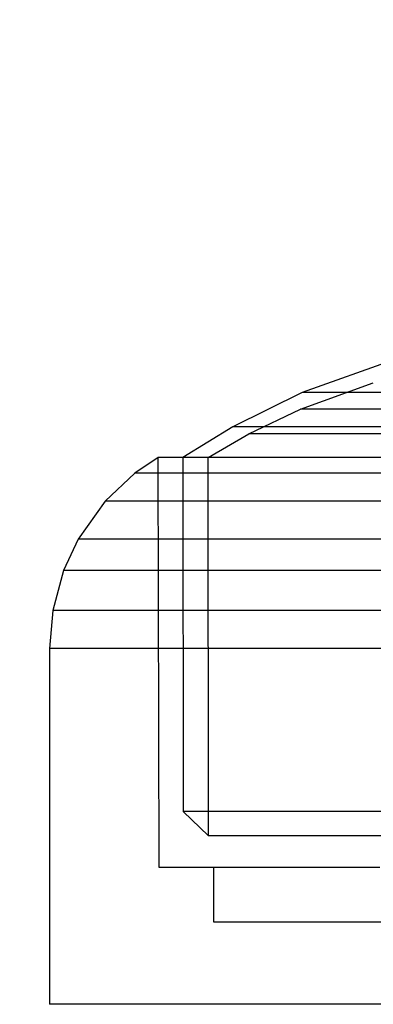
# Model space of a CAD drawing. Units: millimetres. Extents: x 1154 to 8881, y 1721 to 10875.
# Drawn here: x 6428 to 6438, y 6175 to 6202 of the extents above; entities that cross this region are included whole.
import ezdxf

# ---------------------------------------------------------------- set-up
doc = ezdxf.new("R2010")
doc.units = ezdxf.units.MM
doc.layers.add('Dimensions', color=7, linetype='Continuous')
doc.styles.get("Standard").update_dxf_attribs({"font": 'arial.ttf'})
doc.dimstyles.new('Leikkiset keinu', dxfattribs={"dimtxt": 150, "dimasz": 2.5, "dimexe": 0.06, "dimexo": 0.625, "dimtad": 0, "dimtih": 1, "dimtoh": 1, "dimdec": 0, "dimtxsty": 'Standard', "dimcen": 2.5, "dimadec": 0, "dimazin": 0, "dimtfac": 1, "dimtmove": 0, "dimatfit": 3, "dimfxl": 1, "dimarcsym": 0})

# ---------------------------------------------------------------- blocks, each defined once
blk = doc.blocks.new('*D8')
at = {"layer": 'Defpoints', "color": 0, "transparency": 16777216}
for p in [(8881.373, 9027.721), (1929.373, 5661.954), (8881.373, 5661.954)]:
    blk.add_point(p, dxfattribs=at)
at = {"layer": 'Dimensions', "color": 0, "lineweight": -2, "transparency": 16777216}
for p, q in [((1929.373, 5662.579), (1929.373, 9027.781)), ((1931.873, 9027.721), (5181.129, 9027.721)), ((8878.873, 9027.721), (5629.616, 9027.721)), ((8881.373, 5662.579), (8881.373, 9027.781))]:
    blk.add_line(p, q, dxfattribs=at)
at = {"layer": 'Dimensions', "color": 0, "transparency": 16777216}
for points in [[(1931.873, 9028.138), (1931.873, 9027.304), (1929.373, 9027.721)], [(8878.873, 9028.138), (8878.873, 9027.304), (8881.373, 9027.721)]]:
    blk.add_solid(points, dxfattribs=at)
at = {"layer": 'Dimensions', "color": 0, "transparency": 16777216, "insert": (5405.373, 9027.721), "char_height": 150, "attachment_point": 5}
blk.add_mtext('6952', dxfattribs=at)
blk = doc.blocks.new('*D9')
at = {"layer": 'Defpoints', "color": 0, "transparency": 16777216}
for p in [(1381.16, 8571.954), (3929.373, 8571.954), (6750.592, 1720.626)]:
    blk.add_point(p, dxfattribs=at)
at = {"layer": 'Dimensions', "color": 0, "lineweight": -2, "transparency": 16777216}
for p, q in [((3928.748, 8571.954), (1381.1, 8571.954)), ((1381.16, 8569.454), (1381.16, 5223.501)), ((1381.16, 1723.126), (1381.16, 5069.079)), ((6749.967, 1720.626), (1381.1, 1720.626))]:
    blk.add_line(p, q, dxfattribs=at)
at = {"layer": 'Dimensions', "color": 0, "transparency": 16777216}
for points in [[(1380.743, 8569.454), (1381.577, 8569.454), (1381.16, 8571.954)], [(1380.743, 1723.126), (1381.577, 1723.126), (1381.16, 1720.626)]]:
    blk.add_solid(points, dxfattribs=at)
at = {"layer": 'Dimensions', "color": 0, "transparency": 16777216, "insert": (1381.16, 5146.29), "char_height": 150, "attachment_point": 5}
blk.add_mtext('6851', dxfattribs=at)
blk = doc.blocks.new('*D10')
at = {"layer": 'Defpoints', "color": 0, "transparency": 16777216}
for p in [(3424.373, 7076.954), (3019.542, 3720.835), (6464.453, 3720.835)]:
    blk.add_point(p, dxfattribs=at)
at = {"layer": 'Dimensions', "color": 0, "lineweight": -2, "transparency": 16777216}
for p, q in [((3423.748, 7076.954), (3019.482, 7076.954)), ((3019.542, 7074.454), (3019.542, 5476.156)), ((3019.542, 3723.335), (3019.542, 5321.632)), ((6463.828, 3720.835), (3019.482, 3720.835))]:
    blk.add_line(p, q, dxfattribs=at)
at = {"layer": 'Dimensions', "color": 0, "transparency": 16777216}
for points in [[(3019.125, 7074.454), (3019.959, 7074.454), (3019.542, 7076.954)], [(3019.125, 3723.335), (3019.959, 3723.335), (3019.542, 3720.835)]]:
    blk.add_solid(points, dxfattribs=at)
at = {"layer": 'Dimensions', "color": 0, "transparency": 16777216, "insert": (3019.542, 5398.894), "char_height": 150, "attachment_point": 5}
blk.add_mtext('3356', dxfattribs=at)

msp = doc.modelspace()

# ---------------------------------------------------------------- linework, layer by layer
for p, q in [((6438.222, 6192.26), (6435.613, 6191.326)), ((6438.222, 6192.26), (6435.613, 6191.326)), ((6438.222, 6192.26), (6435.613, 6191.326)), ((6435.564, 6190.872), (6437.562, 6191.59)), ((6435.564, 6190.872), (6437.562, 6191.59)), ((6435.564, 6190.872), (6437.562, 6191.59)), ((6435.613, 6191.326), (6433.715, 6190.388)), ((6435.613, 6191.326), (6433.715, 6190.388)), ((6435.613, 6191.326), (6433.715, 6190.388)), ((6435.813, 6191.326), (6435.613, 6191.326)), ((6435.813, 6191.326), (6435.613, 6191.326)), ((6435.813, 6191.326), (6435.613, 6191.326)), ((6436.206, 6191.326), (6435.813, 6191.326)), ((6436.206, 6191.326), (6435.813, 6191.326)), ((6436.206, 6191.326), (6435.813, 6191.326)), ((6436.782, 6191.326), (6436.206, 6191.326)), ((6436.782, 6191.326), (6436.206, 6191.326)), ((6436.782, 6191.326), (6436.206, 6191.326)), ((6437.522, 6191.326), (6436.782, 6191.326)), ((6437.522, 6191.326), (6436.782, 6191.326)), ((6437.522, 6191.326), (6436.782, 6191.326)), ((6438.403, 6191.326), (6437.522, 6191.326)), ((6438.403, 6191.326), (6437.522, 6191.326)), ((6438.403, 6191.326), (6437.522, 6191.326)), ((6434.15, 6190.196), (6435.564, 6190.872)), ((6434.15, 6190.196), (6435.564, 6190.872)), ((6434.15, 6190.196), (6435.564, 6190.872)), ((6435.765, 6190.872), (6435.564, 6190.872)), ((6435.765, 6190.872), (6435.564, 6190.872)), ((6435.765, 6190.872), (6435.564, 6190.872)), ((6436.162, 6190.872), (6435.765, 6190.872)), ((6436.162, 6190.872), (6435.765, 6190.872)), ((6436.162, 6190.872), (6435.765, 6190.872)), ((6436.742, 6190.872), (6436.162, 6190.872)), ((6436.742, 6190.872), (6436.162, 6190.872)), ((6436.742, 6190.872), (6436.162, 6190.872)), ((6437.487, 6190.872), (6436.742, 6190.872)), ((6437.487, 6190.872), (6436.742, 6190.872)), ((6437.487, 6190.872), (6436.742, 6190.872)), ((6438.375, 6190.872), (6437.487, 6190.872)), ((6438.375, 6190.872), (6437.487, 6190.872)), ((6438.375, 6190.872), (6437.487, 6190.872)), ((6433.715, 6190.388), (6432.342, 6189.551)), ((6433.715, 6190.388), (6432.342, 6189.551)), ((6433.715, 6190.388), (6432.342, 6189.551)), ((6433.973, 6190.388), (6433.715, 6190.388)), ((6433.973, 6190.388), (6433.715, 6190.388)), ((6433.973, 6190.388), (6433.715, 6190.388)), ((6434.48, 6190.388), (6433.973, 6190.388)), ((6434.48, 6190.388), (6433.973, 6190.388)), ((6434.48, 6190.388), (6433.973, 6190.388)), ((6435.221, 6190.388), (6434.48, 6190.388)), ((6435.221, 6190.388), (6434.48, 6190.388)), ((6435.221, 6190.388), (6434.48, 6190.388)), ((6436.175, 6190.388), (6435.221, 6190.388)), ((6436.175, 6190.388), (6435.221, 6190.388)), ((6436.175, 6190.388), (6435.221, 6190.388)), ((6437.311, 6190.388), (6436.175, 6190.388)), ((6437.311, 6190.388), (6436.175, 6190.388)), ((6437.311, 6190.388), (6436.175, 6190.388)), ((6438.595, 6190.388), (6437.311, 6190.388)), ((6438.595, 6190.388), (6437.311, 6190.388)), ((6438.595, 6190.388), (6437.311, 6190.388)), ((6433.034, 6189.552), (6434.15, 6190.196)), ((6433.034, 6189.552), (6434.15, 6190.196)), ((6433.034, 6189.552), (6434.15, 6190.196)), ((6434.395, 6190.196), (6434.15, 6190.196)), ((6434.395, 6190.196), (6434.15, 6190.196)), ((6434.395, 6190.196), (6434.15, 6190.196)), ((6434.876, 6190.196), (6434.395, 6190.196)), ((6434.876, 6190.196), (6434.395, 6190.196)), ((6434.876, 6190.196), (6434.395, 6190.196)), ((6435.579, 6190.196), (6434.876, 6190.196)), ((6435.579, 6190.196), (6434.876, 6190.196)), ((6435.579, 6190.196), (6434.876, 6190.196)), ((6436.484, 6190.196), (6435.579, 6190.196)), ((6436.484, 6190.196), (6435.579, 6190.196)), ((6436.484, 6190.196), (6435.579, 6190.196)), ((6437.561, 6190.196), (6436.484, 6190.196)), ((6437.561, 6190.196), (6436.484, 6190.196)), ((6437.561, 6190.196), (6436.484, 6190.196)), ((6438.78, 6190.196), (6437.561, 6190.196)), ((6438.78, 6190.196), (6437.561, 6190.196)), ((6438.78, 6190.196), (6437.561, 6190.196)), ((6431.669, 6189.551), (6431.032, 6189.117)), ((6431.669, 6189.551), (6431.032, 6189.117)), ((6431.669, 6189.551), (6431.032, 6189.117)), ((6431.691, 6178.321), (6431.669, 6189.551)), ((6431.988, 6189.551), (6431.669, 6189.551)), ((6431.691, 6178.321), (6431.669, 6189.551)), ((6431.988, 6189.551), (6431.669, 6189.551)), ((6431.691, 6178.321), (6431.669, 6189.551)), ((6431.988, 6189.551), (6431.669, 6189.551)), ((6432.618, 6189.551), (6431.988, 6189.551)), ((6432.618, 6189.551), (6431.988, 6189.551)), ((6432.618, 6189.551), (6431.988, 6189.551)), ((6432.641, 6189.551), (6432.342, 6189.551)), ((6432.342, 6189.551), (6432.352, 6179.854)), ((6432.641, 6189.551), (6432.342, 6189.551)), ((6432.342, 6189.551), (6432.352, 6179.854)), ((6432.641, 6189.551), (6432.342, 6189.551)), ((6432.342, 6189.551), (6432.352, 6179.854)), ((6433.539, 6189.551), (6432.618, 6189.551)), ((6433.539, 6189.551), (6432.618, 6189.551)), ((6433.539, 6189.551), (6432.618, 6189.551)), ((6433.23, 6189.551), (6432.641, 6189.551)), ((6433.23, 6189.551), (6432.641, 6189.551)), ((6433.23, 6189.551), (6432.641, 6189.551)), ((6433.045, 6179.183), (6433.034, 6189.552)), ((6433.045, 6179.183), (6433.034, 6189.552)), ((6433.045, 6179.183), (6433.034, 6189.552)), ((6434.092, 6189.551), (6433.23, 6189.551)), ((6434.092, 6189.551), (6433.23, 6189.551)), ((6434.092, 6189.551), (6433.23, 6189.551)), ((6434.722, 6189.551), (6433.539, 6189.551)), ((6434.722, 6189.551), (6433.539, 6189.551)), ((6434.722, 6189.551), (6433.539, 6189.551)), ((6435.2, 6189.551), (6434.092, 6189.551)), ((6435.2, 6189.551), (6434.092, 6189.551)), ((6435.2, 6189.551), (6434.092, 6189.551)), ((6436.132, 6189.551), (6434.722, 6189.551)), ((6436.132, 6189.551), (6434.722, 6189.551)), ((6436.132, 6189.551), (6434.722, 6189.551)), ((6436.52, 6189.551), (6435.2, 6189.551)), ((6436.52, 6189.551), (6435.2, 6189.551)), ((6436.52, 6189.551), (6435.2, 6189.551)), ((6437.727, 6189.551), (6436.132, 6189.551)), ((6437.727, 6189.551), (6436.132, 6189.551)), ((6437.727, 6189.551), (6436.132, 6189.551)), ((6438.012, 6189.551), (6436.52, 6189.551)), ((6438.012, 6189.551), (6436.52, 6189.551)), ((6438.012, 6189.551), (6436.52, 6189.551)), ((6431.032, 6189.117), (6430.215, 6188.348)), ((6431.032, 6189.117), (6430.215, 6188.348)), ((6431.032, 6189.117), (6430.215, 6188.348)), ((6431.371, 6189.117), (6431.032, 6189.117)), ((6431.371, 6189.117), (6431.032, 6189.117)), ((6431.371, 6189.117), (6431.032, 6189.117)), ((6432.039, 6189.117), (6431.371, 6189.117)), ((6432.039, 6189.117), (6431.371, 6189.117)), ((6432.039, 6189.117), (6431.371, 6189.117)), ((6433.015, 6189.117), (6432.039, 6189.117)), ((6433.015, 6189.117), (6432.039, 6189.117)), ((6433.015, 6189.117), (6432.039, 6189.117)), ((6434.27, 6189.117), (6433.015, 6189.117)), ((6434.27, 6189.117), (6433.015, 6189.117)), ((6434.27, 6189.117), (6433.015, 6189.117)), ((6435.766, 6189.117), (6434.27, 6189.117)), ((6435.766, 6189.117), (6434.27, 6189.117)), ((6435.766, 6189.117), (6434.27, 6189.117)), ((6437.457, 6189.117), (6435.766, 6189.117)), ((6437.457, 6189.117), (6435.766, 6189.117)), ((6437.457, 6189.117), (6435.766, 6189.117)), ((6439.292, 6189.117), (6437.457, 6189.117)), ((6439.292, 6189.117), (6437.457, 6189.117)), ((6439.292, 6189.117), (6437.457, 6189.117)), ((6430.215, 6188.348), (6429.477, 6187.311)), ((6430.215, 6188.348), (6429.477, 6187.311)), ((6430.215, 6188.348), (6429.477, 6187.311)), ((6430.579, 6188.348), (6430.215, 6188.348)), ((6430.579, 6188.348), (6430.215, 6188.348)), ((6430.579, 6188.348), (6430.215, 6188.348)), ((6431.296, 6188.348), (6430.579, 6188.348)), ((6431.296, 6188.348), (6430.579, 6188.348)), ((6431.296, 6188.348), (6430.579, 6188.348)), ((6432.344, 6188.348), (6431.296, 6188.348)), ((6432.344, 6188.348), (6431.296, 6188.348)), ((6432.344, 6188.348), (6431.296, 6188.348)), ((6433.691, 6188.348), (6432.344, 6188.348)), ((6433.691, 6188.348), (6432.344, 6188.348)), ((6433.691, 6188.348), (6432.344, 6188.348)), ((6435.296, 6188.348), (6433.691, 6188.348)), ((6435.296, 6188.348), (6433.691, 6188.348)), ((6435.296, 6188.348), (6433.691, 6188.348)), ((6437.11, 6188.348), (6435.296, 6188.348)), ((6437.11, 6188.348), (6435.296, 6188.348)), ((6437.11, 6188.348), (6435.296, 6188.348)), ((6439.079, 6188.348), (6437.11, 6188.348)), ((6439.079, 6188.348), (6437.11, 6188.348)), ((6439.079, 6188.348), (6437.11, 6188.348)), ((6429.477, 6187.311), (6429.077, 6186.454)), ((6429.477, 6187.311), (6429.077, 6186.454)), ((6429.477, 6187.311), (6429.077, 6186.454)), ((6429.863, 6187.311), (6429.477, 6187.311)), ((6429.863, 6187.311), (6429.477, 6187.311)), ((6429.863, 6187.311), (6429.477, 6187.311)), ((6430.624, 6187.311), (6429.863, 6187.311)), ((6430.624, 6187.311), (6429.863, 6187.311)), ((6430.624, 6187.311), (6429.863, 6187.311)), ((6431.736, 6187.311), (6430.624, 6187.311)), ((6431.736, 6187.311), (6430.624, 6187.311)), ((6431.736, 6187.311), (6430.624, 6187.311)), ((6433.166, 6187.311), (6431.736, 6187.311)), ((6433.166, 6187.311), (6431.736, 6187.311)), ((6433.166, 6187.311), (6431.736, 6187.311)), ((6434.87, 6187.311), (6433.166, 6187.311)), ((6434.87, 6187.311), (6433.166, 6187.311)), ((6434.87, 6187.311), (6433.166, 6187.311)), ((6436.797, 6187.311), (6434.87, 6187.311)), ((6436.797, 6187.311), (6434.87, 6187.311)), ((6436.797, 6187.311), (6434.87, 6187.311)), ((6438.888, 6187.311), (6436.797, 6187.311)), ((6438.888, 6187.311), (6436.797, 6187.311)), ((6438.888, 6187.311), (6436.797, 6187.311)), ((6429.077, 6186.454), (6428.78, 6185.36)), ((6429.077, 6186.454), (6428.78, 6185.36)), ((6429.077, 6186.454), (6428.78, 6185.36)), ((6429.476, 6186.454), (6429.077, 6186.454)), ((6429.476, 6186.454), (6429.077, 6186.454)), ((6429.476, 6186.454), (6429.077, 6186.454)), ((6430.26, 6186.454), (6429.476, 6186.454)), ((6430.26, 6186.454), (6429.476, 6186.454)), ((6430.26, 6186.454), (6429.476, 6186.454)), ((6431.408, 6186.454), (6430.26, 6186.454)), ((6431.408, 6186.454), (6430.26, 6186.454)), ((6431.408, 6186.454), (6430.26, 6186.454)), ((6432.883, 6186.454), (6431.408, 6186.454)), ((6432.883, 6186.454), (6431.408, 6186.454)), ((6432.883, 6186.454), (6431.408, 6186.454)), ((6434.64, 6186.454), (6432.883, 6186.454)), ((6434.64, 6186.454), (6432.883, 6186.454)), ((6434.64, 6186.454), (6432.883, 6186.454)), ((6436.628, 6186.454), (6434.64, 6186.454)), ((6436.628, 6186.454), (6434.64, 6186.454)), ((6436.628, 6186.454), (6434.64, 6186.454)), ((6438.784, 6186.454), (6436.628, 6186.454)), ((6438.784, 6186.454), (6436.628, 6186.454)), ((6438.784, 6186.454), (6436.628, 6186.454)), ((6428.78, 6185.36), (6428.691, 6184.321)), ((6428.78, 6185.36), (6428.691, 6184.321)), ((6428.78, 6185.36), (6428.691, 6184.321)), ((6429.188, 6185.36), (6428.78, 6185.36)), ((6429.188, 6185.36), (6428.78, 6185.36)), ((6429.188, 6185.36), (6428.78, 6185.36)), ((6429.99, 6185.36), (6429.188, 6185.36)), ((6429.99, 6185.36), (6429.188, 6185.36)), ((6429.99, 6185.36), (6429.188, 6185.36)), ((6431.164, 6185.36), (6429.99, 6185.36)), ((6431.164, 6185.36), (6429.99, 6185.36)), ((6431.164, 6185.36), (6429.99, 6185.36)), ((6432.672, 6185.36), (6431.164, 6185.36)), ((6432.672, 6185.36), (6431.164, 6185.36)), ((6432.672, 6185.36), (6431.164, 6185.36)), ((6434.469, 6185.36), (6432.672, 6185.36)), ((6434.469, 6185.36), (6432.672, 6185.36)), ((6434.469, 6185.36), (6432.672, 6185.36)), ((6436.502, 6185.36), (6434.469, 6185.36)), ((6436.502, 6185.36), (6434.469, 6185.36)), ((6436.502, 6185.36), (6434.469, 6185.36)), ((6438.707, 6185.36), (6436.502, 6185.36)), ((6438.707, 6185.36), (6436.502, 6185.36)), ((6438.707, 6185.36), (6436.502, 6185.36)), ((6429.101, 6184.321), (6428.691, 6184.321)), ((6428.691, 6184.321), (6428.691, 6174.571)), ((6429.101, 6184.321), (6428.691, 6184.321)), ((6428.691, 6184.321), (6428.691, 6174.571)), ((6429.101, 6184.321), (6428.691, 6184.321)), ((6428.691, 6184.321), (6428.691, 6174.571)), ((6429.909, 6184.321), (6429.101, 6184.321)), ((6429.909, 6184.321), (6429.101, 6184.321)), ((6429.909, 6184.321), (6429.101, 6184.321)), ((6431.09, 6184.321), (6429.909, 6184.321)), ((6431.09, 6184.321), (6429.909, 6184.321)), ((6431.09, 6184.321), (6429.909, 6184.321)), ((6432.608, 6184.321), (6431.09, 6184.321)), ((6432.608, 6184.321), (6431.09, 6184.321)), ((6432.608, 6184.321), (6431.09, 6184.321)), ((6434.418, 6184.321), (6432.608, 6184.321)), ((6434.418, 6184.321), (6432.608, 6184.321)), ((6434.418, 6184.321), (6432.608, 6184.321)), ((6436.464, 6184.321), (6434.418, 6184.321)), ((6436.464, 6184.321), (6434.418, 6184.321)), ((6436.464, 6184.321), (6434.418, 6184.321)), ((6438.683, 6184.321), (6436.464, 6184.321)), ((6438.683, 6184.321), (6436.464, 6184.321)), ((6438.683, 6184.321), (6436.464, 6184.321)), ((6432.352, 6179.854), (6433.045, 6179.183)), ((6432.651, 6179.854), (6432.352, 6179.854)), ((6432.352, 6179.854), (6433.045, 6179.183)), ((6432.651, 6179.854), (6432.352, 6179.854)), ((6432.352, 6179.854), (6433.045, 6179.183)), ((6432.651, 6179.854), (6432.352, 6179.854)), ((6433.24, 6179.854), (6432.651, 6179.854)), ((6433.24, 6179.854), (6432.651, 6179.854)), ((6433.24, 6179.854), (6432.651, 6179.854)), ((6434.101, 6179.854), (6433.24, 6179.854)), ((6434.101, 6179.854), (6433.24, 6179.854)), ((6434.101, 6179.854), (6433.24, 6179.854)), ((6435.207, 6179.854), (6434.101, 6179.854)), ((6435.207, 6179.854), (6434.101, 6179.854)), ((6435.207, 6179.854), (6434.101, 6179.854)), ((6436.526, 6179.854), (6435.207, 6179.854)), ((6436.526, 6179.854), (6435.207, 6179.854)), ((6436.526, 6179.854), (6435.207, 6179.854)), ((6438.017, 6179.854), (6436.526, 6179.854)), ((6438.017, 6179.854), (6436.526, 6179.854)), ((6438.017, 6179.854), (6436.526, 6179.854)), ((6433.323, 6179.183), (6433.045, 6179.183)), ((6433.323, 6179.183), (6433.045, 6179.183)), ((6433.323, 6179.183), (6433.045, 6179.183)), ((6433.871, 6179.183), (6433.323, 6179.183)), ((6433.871, 6179.183), (6433.323, 6179.183)), ((6433.871, 6179.183), (6433.323, 6179.183)), ((6434.671, 6179.183), (6433.871, 6179.183)), ((6434.671, 6179.183), (6433.871, 6179.183)), ((6434.671, 6179.183), (6433.871, 6179.183)), ((6435.699, 6179.183), (6434.671, 6179.183)), ((6435.699, 6179.183), (6434.671, 6179.183)), ((6435.699, 6179.183), (6434.671, 6179.183)), ((6436.925, 6179.183), (6435.699, 6179.183)), ((6436.925, 6179.183), (6435.699, 6179.183)), ((6436.925, 6179.183), (6435.699, 6179.183)), ((6438.311, 6179.183), (6436.925, 6179.183)), ((6438.311, 6179.183), (6436.925, 6179.183)), ((6438.311, 6179.183), (6436.925, 6179.183)), ((6432.01, 6178.321), (6431.691, 6178.321)), ((6432.01, 6178.321), (6431.691, 6178.321)), ((6432.01, 6178.321), (6431.691, 6178.321)), ((6432.638, 6178.321), (6432.01, 6178.321)), ((6432.638, 6178.321), (6432.01, 6178.321)), ((6432.638, 6178.321), (6432.01, 6178.321)), ((6433.557, 6178.321), (6432.638, 6178.321)), ((6433.557, 6178.321), (6432.638, 6178.321)), ((6433.557, 6178.321), (6432.638, 6178.321)), ((6433.191, 6176.821), (6433.191, 6178.321)), ((6433.191, 6176.821), (6433.191, 6178.321)), ((6433.191, 6176.821), (6433.191, 6178.321)), ((6434.738, 6178.321), (6433.557, 6178.321)), ((6434.738, 6178.321), (6433.557, 6178.321)), ((6434.738, 6178.321), (6433.557, 6178.321)), ((6436.145, 6178.321), (6434.738, 6178.321)), ((6436.145, 6178.321), (6434.738, 6178.321)), ((6436.145, 6178.321), (6434.738, 6178.321)), ((6437.736, 6178.321), (6436.145, 6178.321)), ((6437.736, 6178.321), (6436.145, 6178.321)), ((6437.736, 6178.321), (6436.145, 6178.321)), ((6433.464, 6176.821), (6433.191, 6176.821)), ((6433.464, 6176.821), (6433.191, 6176.821)), ((6433.464, 6176.821), (6433.191, 6176.821)), ((6434.003, 6176.821), (6433.464, 6176.821)), ((6434.003, 6176.821), (6433.464, 6176.821)), ((6434.003, 6176.821), (6433.464, 6176.821)), ((6434.79, 6176.821), (6434.003, 6176.821)), ((6434.79, 6176.821), (6434.003, 6176.821)), ((6434.79, 6176.821), (6434.003, 6176.821)), ((6435.803, 6176.821), (6434.79, 6176.821)), ((6435.803, 6176.821), (6434.79, 6176.821)), ((6435.803, 6176.821), (6434.79, 6176.821)), ((6437.009, 6176.821), (6435.803, 6176.821)), ((6437.009, 6176.821), (6435.803, 6176.821)), ((6437.009, 6176.821), (6435.803, 6176.821)), ((6438.373, 6176.821), (6437.009, 6176.821)), ((6438.373, 6176.821), (6437.009, 6176.821)), ((6438.373, 6176.821), (6437.009, 6176.821)), ((6429.101, 6174.571), (6428.691, 6174.571)), ((6429.101, 6174.571), (6428.691, 6174.571)), ((6429.101, 6174.571), (6428.691, 6174.571)), ((6429.909, 6174.571), (6429.101, 6174.571)), ((6429.909, 6174.571), (6429.101, 6174.571)), ((6429.909, 6174.571), (6429.101, 6174.571)), ((6431.09, 6174.571), (6429.909, 6174.571)), ((6431.09, 6174.571), (6429.909, 6174.571)), ((6431.09, 6174.571), (6429.909, 6174.571)), ((6432.608, 6174.571), (6431.09, 6174.571)), ((6432.608, 6174.571), (6431.09, 6174.571)), ((6432.608, 6174.571), (6431.09, 6174.571)), ((6434.418, 6174.571), (6432.608, 6174.571)), ((6434.418, 6174.571), (6432.608, 6174.571)), ((6434.418, 6174.571), (6432.608, 6174.571)), ((6436.464, 6174.571), (6434.418, 6174.571)), ((6436.464, 6174.571), (6434.418, 6174.571)), ((6436.464, 6174.571), (6434.418, 6174.571)), ((6438.683, 6174.571), (6436.464, 6174.571)), ((6438.683, 6174.571), (6436.464, 6174.571)), ((6438.683, 6174.571), (6436.464, 6174.571))]:
    msp.add_line(p, q)

# ---------------------------------------------------------------- dimensions: what is measured, and where the dimension line sits
at = {"layer": 'Dimensions'}
dim = msp.add_linear_dim(base=(8881.373, 9027.721), p1=(1929.373, 5661.954), p2=(8881.373, 5661.954), dimstyle='Leikkiset keinu', dxfattribs=at)
dim.commit()
dim.dimension.update_dxf_attribs({"geometry": '*D8', "text_midpoint": (5405.373, 9027.721), "dimtype": 160})
for base, p1, p2, picture, middle in [((1381.16, 8571.954), (6750.592, 1720.626), (3929.373, 8571.954), '*D9', (1381.16, 5146.29)), ((3019.542, 3720.835), (3424.373, 7076.954), (6464.453, 3720.835), '*D10', (3019.542, 5398.894))]:
    dim = msp.add_linear_dim(base=base, p1=p1, p2=p2, angle=90, dimstyle='Leikkiset keinu', dxfattribs=at)
    dim.commit()
    dim.dimension.update_dxf_attribs({"geometry": picture, "text_midpoint": middle, "dimtype": 160})

doc.saveas('drawing.dxf')
